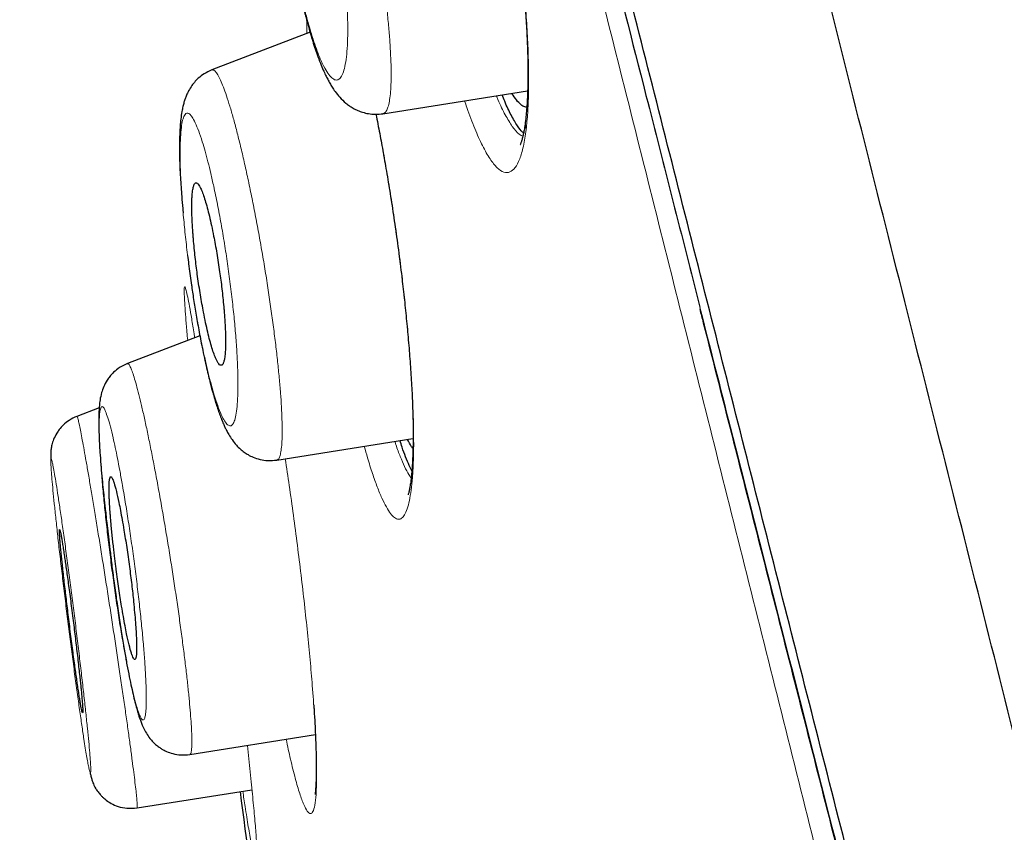
# Model space of a CAD drawing. Units: millimetres. Extents: x 8 to 847, y 12 to 1655.
# Drawn here: x 91 to 100, y 1520 to 1528 of the extents above; entities that cross this region are included whole.
import ezdxf

# ---------------------------------------------------------------- set-up
doc = ezdxf.new("R2010")
doc.units = ezdxf.units.MM

msp = doc.modelspace()

# ---------------------------------------------------------------- linework, layer by layer
at = {"color": 7, "linetype": 'Continuous', "lineweight": 30}
for p, q in [((93.4534, 1528.1722), (92.4884, 1527.8018)), ((94.1711, 1527.3697), (95.5943, 1527.5951)), ((92.3702, 1525.1849), (91.6573, 1524.9112)), ((91.3795, 1524.4757), (91.1603, 1524.3915)), ((93.1268, 1523.9605), (94.4644, 1524.1724)), ((93.1264, 1523.9631), (93.1259, 1523.963)), ((92.2708, 1521.0634), (93.5062, 1521.2591)), ((92.2704, 1521.0659), (92.27, 1521.066)), ((91.7523, 1520.538), (92.8825, 1520.717)), ((91.7521, 1520.5396), (91.7519, 1520.5398))]:
    msp.add_line(p, q, dxfattribs=at)
at = {"color": 8, "linetype": 'Continuous', "lineweight": 0}
msp.add_line((93.5036, 1521.2587), (93.5069, 1521.2455), dxfattribs=at)
at = {"color": 8, "linetype": 'Continuous', "lineweight": 0, "flags": 128}
for points in [[(95.5798, 1527.2144), (95.5724, 1527.2591), (95.5741, 1527.304), (95.5741, 1527.304)], [(94.4732, 1524.1001), (94.4672, 1524.1395), (94.468, 1524.1629)]]:
    msp.add_lwpolyline(points, dxfattribs=at)
at = {"color": 7, "linetype": 'Continuous', "lineweight": 30}
for points, knots in [([(118.2814, 1451.283), (117.9671, 1452.5113), (117.3415, 1454.956), (116.3706, 1458.7258), (115.3967, 1462.5069), (114.418, 1466.2995), (113.3384, 1470.4852), (112.1566, 1475.0645), (110.8744, 1480.0295), (109.446, 1485.5769), (107.8696, 1491.7062), (106.1541, 1498.4363), (104.4376, 1505.185), (102.7223, 1511.9628), (101.2943, 1517.6189), (100.1565, 1522.142), (99.3007, 1525.5396), (98.4478, 1528.9237), (97.6023, 1532.2683), (96.8212, 1535.3448), (96.1134, 1538.1086), (95.4887, 1540.5237), (94.9227, 1542.669), (94.4264, 1544.5234), (93.9964, 1546.1214), (93.5637, 1547.724), (93.1516, 1549.2455), (92.7742, 1550.6144), (92.4759, 1551.6968), (92.2513, 1552.5244), (92.0989, 1553.0924), (92.0099, 1553.418), (91.9705, 1553.5397), (91.9584, 1553.5599), (91.9614, 1553.5505), (91.9615, 1553.5503)], [0, 0, 0, 0, 0.028425, 0.05657, 0.08452, 0.112315, 0.140016, 0.176198, 0.212256, 0.248183, 0.296953, 0.345657, 0.394582, 0.443744, 0.493149, 0.518005, 0.543042, 0.568293, 0.593809, 0.619642, 0.641414, 0.663436, 0.685471, 0.707234, 0.728734, 0.750032, 0.781688, 0.813115, 0.8444, 0.875629, 0.906839, 0.937939, 0.968835, 0.999453, 1, 1, 1, 1]), ([(116.5491, 1451.4049), (116.2936, 1452.3924), (115.7831, 1454.3658), (114.99, 1457.4065), (114.1882, 1460.4763), (113.3794, 1463.5709), (112.5657, 1466.6797), (111.5953, 1470.3921), (110.4662, 1474.711), (109.1796, 1479.6321), (107.8388, 1484.777), (106.4415, 1490.1421), (104.9945, 1495.7311), (103.5497, 1501.3234), (102.1092, 1506.9205), (100.6743, 1512.5169), (99.485, 1517.1695), (98.5422, 1520.875), (97.8389, 1523.6415), (97.1424, 1526.3856), (96.4557, 1529.0941), (95.7838, 1531.7456), (95.1875, 1534.0977), (94.6676, 1536.1408), (94.222, 1537.8884), (93.8039, 1539.5141), (93.3752, 1541.1622), (92.9516, 1542.7706), (92.5471, 1544.3023), (92.1712, 1545.7247), (91.8288, 1547.021), (91.5202, 1548.1775), (91.2609, 1549.1431), (91.0487, 1549.9391), (90.8676, 1550.6302), (90.7313, 1551.1584), (90.6461, 1551.4877), (90.6086, 1551.6141), (90.5971, 1551.6369), (90.5999, 1551.6267), (90.6, 1551.6265)], [0, 0, 0, 0, 0.023406, 0.046777, 0.070122, 0.093442, 0.116743, 0.140035, 0.176612, 0.213166, 0.24969, 0.291146, 0.332583, 0.374049, 0.415564, 0.457116, 0.498706, 0.519522, 0.540357, 0.561218, 0.582102, 0.603012, 0.623946, 0.639666, 0.655398, 0.671136, 0.686871, 0.707827, 0.728758, 0.749661, 0.774709, 0.79973, 0.824743, 0.849752, 0.874757, 0.906002, 0.93721, 0.968374, 0.999494, 1, 1, 1, 1]), ([(90.6443, 1550.8507), (90.6641, 1550.7836), (90.7065, 1550.6396), (90.867, 1550.0178), (91.1033, 1549.132), (91.3894, 1548.0735), (91.7517, 1546.7401), (92.1507, 1545.2563), (92.565, 1543.7103), (92.9724, 1542.1868), (93.4369, 1540.4396), (93.9619, 1538.442), (94.5397, 1536.2169), (95.201, 1533.6483), (95.9432, 1530.7477), (96.6574, 1527.9483), (97.1121, 1526.163), (97.2896, 1525.466)], [0, 0, 0, 0, 0.091223, 0.195562, 0.27385, 0.352491, 0.43202, 0.511914, 0.5651, 0.618324, 0.671741, 0.725094, 0.778252, 0.831637, 0.895568, 0.959227, 1, 1, 1, 1]), ([(94.7062, 1532.2429), (94.706, 1532.243), (94.7046, 1532.244), (94.7097, 1532.2382), (94.7182, 1532.2264), (94.7306, 1532.2079), (94.7448, 1532.1843), (94.7598, 1532.1576), (94.7825, 1532.1144), (94.8149, 1532.0465), (94.8577, 1531.9459), (94.9038, 1531.8259), (94.9532, 1531.6846), (95.0056, 1531.5208), (95.0558, 1531.35), (95.103, 1531.1775), (95.1467, 1531.0076), (95.1918, 1530.8215), (95.2351, 1530.6314), (95.2764, 1530.4389), (95.3154, 1530.2471), (95.3543, 1530.043), (95.3929, 1529.8273), (95.4281, 1529.6145), (95.4598, 1529.4069), (95.4879, 1529.2065), (95.5137, 1529.0023), (95.5368, 1528.7959), (95.5569, 1528.5887), (95.5734, 1528.3827), (95.5861, 1528.1798), (95.5944, 1527.9822), (95.5979, 1527.7922), (95.5961, 1527.6133), (95.589, 1527.4463), (95.5791, 1527.3517), (95.5741, 1527.3038)], [0, 0, 0, 0, 0.002067, 0.020942, 0.039434, 0.054751, 0.068371, 0.082381, 0.096794, 0.126811, 0.158362, 0.191391, 0.225897, 0.261896, 0.299429, 0.328614, 0.358565, 0.389876, 0.423416, 0.451859, 0.481727, 0.513012, 0.545707, 0.579806, 0.609298, 0.639779, 0.671267, 0.703767, 0.73729, 0.771841, 0.807415, 0.843994, 0.881558, 0.920084, 0.959561, 1, 1, 1, 1]), ([(93.4875, 1531.199), (93.4653, 1531.1892), (93.4229, 1531.1706), (93.3691, 1531.1326), (93.3267, 1531.0938), (93.292, 1531.0537), (93.2649, 1531.0153), (93.2421, 1530.9757), (93.2158, 1530.9207), (93.1942, 1530.859), (93.1764, 1530.7868), (93.1648, 1530.7238), (93.1552, 1530.6532), (93.1477, 1530.5721), (93.1428, 1530.482), (93.1404, 1530.3818), (93.1409, 1530.2727), (93.1447, 1530.154), (93.151, 1530.0329), (93.1587, 1529.921), (93.167, 1529.82), (93.1755, 1529.729), (93.1854, 1529.6318), (93.198, 1529.5188), (93.2134, 1529.3925), (93.2319, 1529.2551), (93.2533, 1529.11), (93.2768, 1528.9665), (93.3015, 1528.8283), (93.3255, 1528.7036), (93.3495, 1528.5888), (93.3707, 1528.4938), (93.3884, 1528.4186), (93.4027, 1528.3607), (93.4144, 1528.3148), (93.4255, 1528.2727), (93.4381, 1528.2258), (93.4545, 1528.1677), (93.4749, 1528.0987), (93.4981, 1528.0255), (93.5253, 1527.9458), (93.5536, 1527.8705), (93.5813, 1527.8041), (93.6051, 1527.7523), (93.6268, 1527.7089), (93.6484, 1527.6696), (93.6714, 1527.6311), (93.7028, 1527.5844), (93.7467, 1527.5295), (93.7934, 1527.4837), (93.8399, 1527.4483), (93.8782, 1527.4239), (93.9217, 1527.402), (93.9727, 1527.3829), (94.031, 1527.369), (94.0991, 1527.3622), (94.1465, 1527.3673), (94.1714, 1527.37)], [0, 0, 0, 0, 0.015909, 0.030373, 0.043199, 0.054283, 0.06673, 0.078442, 0.089727, 0.116168, 0.137619, 0.156844, 0.178279, 0.202844, 0.227699, 0.252614, 0.281133, 0.308997, 0.33523, 0.359813, 0.378277, 0.395658, 0.412998, 0.433965, 0.458844, 0.482536, 0.50889, 0.5379, 0.561408, 0.586314, 0.609476, 0.62936, 0.644406, 0.656845, 0.666685, 0.674516, 0.684648, 0.697712, 0.713892, 0.733046, 0.75171, 0.776471, 0.796872, 0.812908, 0.826898, 0.840564, 0.853925, 0.869432, 0.889722, 0.91254, 0.923442, 0.934019, 0.945486, 0.956385, 0.969235, 0.983863, 1, 1, 1, 1]), ([(92.4889, 1527.8018), (92.4625, 1527.7898), (92.4139, 1527.7678), (92.3568, 1527.7231), (92.3173, 1527.6822), (92.2862, 1527.6421), (92.2597, 1527.5995), (92.238, 1527.5538), (92.2236, 1527.5158), (92.2123, 1527.48), (92.2017, 1527.4386), (92.1911, 1527.3851), (92.1822, 1527.3214), (92.1758, 1527.2508), (92.1718, 1527.1821), (92.1695, 1527.109), (92.1687, 1527.0238), (92.1698, 1526.9347), (92.1729, 1526.8407), (92.1777, 1526.7473), (92.1839, 1526.6509), (92.1917, 1526.5489), (92.1988, 1526.4642), (92.204, 1526.4091), (92.2053, 1526.3945)], [0, 0, 0, 0, 0.04628, 0.085307, 0.11619, 0.139356, 0.17839, 0.210861, 0.237875, 0.268502, 0.305583, 0.349066, 0.410677, 0.46586, 0.516478, 0.569957, 0.627402, 0.693735, 0.750841, 0.810552, 0.866037, 0.917078, 0.978056, 1, 1, 1, 1]), ([(95.5545, 1527.1803), (95.5508, 1527.1832), (95.5322, 1527.1978), (95.4913, 1527.2532), (95.433, 1527.3516), (95.3817, 1527.4575), (95.3518, 1527.5339), (95.3434, 1527.5554)], [0, 0, 0, 0, 0.058624, 0.296716, 0.600062, 0.887433, 1, 1, 1, 1]), ([(95.5863, 1527.4358), (95.5801, 1527.4355), (95.5617, 1527.4347), (95.5277, 1527.4577), (95.4852, 1527.5007), (95.4552, 1527.5474), (95.4402, 1527.5707)], [0, 0, 0, 0, 0.144735, 0.430722, 0.716085, 1, 1, 1, 1]), ([(94.1019, 1527.3647), (94.1143, 1527.3015), (94.1387, 1527.1772), (94.1746, 1526.9808), (94.2106, 1526.7743), (94.2472, 1526.5508), (94.2837, 1526.3116), (94.3195, 1526.0579), (94.3505, 1525.8157), (94.3769, 1525.5884), (94.3991, 1525.3786), (94.419, 1525.1665), (94.4364, 1524.9543), (94.4506, 1524.7443), (94.4611, 1524.5396), (94.4677, 1524.3417), (94.4679, 1524.2229), (94.468, 1524.1627)], [0, 0, 0, 0, 0.058351, 0.114779, 0.175153, 0.239447, 0.30765, 0.3798, 0.456075, 0.51605, 0.578393, 0.643081, 0.710072, 0.779311, 0.850737, 0.924303, 1, 1, 1, 1]), ([(95.5736, 1527.3), (95.5706, 1527.2776), (95.5651, 1527.2362), (95.5563, 1527.1872), (95.5485, 1527.1512), (95.542, 1527.126), (95.5368, 1527.1081), (95.5326, 1527.0947), (95.5286, 1527.0835), (95.5249, 1527.0739), (95.5214, 1527.0671), (95.5225, 1527.0684), (95.5226, 1527.0686)], [0, 0, 0, 0, 0.176059, 0.326159, 0.450554, 0.549472, 0.624705, 0.697961, 0.77605, 0.858913, 0.974159, 1, 1, 1, 1]), ([(92.5822, 1524.8938), (92.584, 1524.8945), (92.5877, 1524.896), (92.5929, 1524.9013), (92.5979, 1524.9093), (92.6026, 1524.9202), (92.607, 1524.9343), (92.6109, 1524.9519), (92.6145, 1524.9738), (92.618, 1525.0031), (92.6211, 1525.044), (92.6229, 1525.101), (92.6226, 1525.165), (92.6208, 1525.2283), (92.6183, 1525.282), (92.6153, 1525.3337), (92.6119, 1525.3825), (92.6084, 1525.4275), (92.6034, 1525.4854), (92.5964, 1525.5578), (92.5865, 1525.6458), (92.5759, 1525.7312), (92.5641, 1525.8181), (92.551, 1525.9066), (92.5364, 1525.9966), (92.5212, 1526.0835), (92.5039, 1526.1753), (92.4846, 1526.2698), (92.4633, 1526.3634), (92.4423, 1526.4466), (92.4214, 1526.5194), (92.4008, 1526.5813), (92.3825, 1526.6268), (92.3667, 1526.6582), (92.3547, 1526.6759), (92.3448, 1526.6858), (92.3367, 1526.6901), (92.3295, 1526.6902), (92.3229, 1526.6867), (92.3171, 1526.6798), (92.3116, 1526.6691), (92.3066, 1526.6542), (92.3021, 1526.6349), (92.2981, 1526.6106), (92.2946, 1526.5791), (92.2918, 1526.5372), (92.2903, 1526.4807), (92.2907, 1526.4172), (92.2926, 1526.3535), (92.2951, 1526.2978), (92.2982, 1526.2453), (92.3015, 1526.1971), (92.3049, 1526.1539), (92.3096, 1526.0974), (92.3165, 1526.0257), (92.3261, 1525.9373), (92.3364, 1525.8521), (92.3479, 1525.7655), (92.3608, 1525.6769), (92.3751, 1525.5864), (92.3901, 1525.4992), (92.4072, 1525.4073), (92.4262, 1525.3129), (92.4471, 1525.2196), (92.4679, 1525.1367), (92.4888, 1525.0641), (92.5094, 1525.0024), (92.5278, 1524.9569), (92.5438, 1524.9253), (92.5576, 1524.9053), (92.5706, 1524.8936), (92.5783, 1524.8937), (92.5822, 1524.8938)], [0, 0, 0, 0, 0.008123, 0.016524, 0.025201, 0.034156, 0.043389, 0.052899, 0.062688, 0.073949, 0.088119, 0.105197, 0.12518, 0.138144, 0.150089, 0.161016, 0.170926, 0.179817, 0.187691, 0.204397, 0.220379, 0.235638, 0.250175, 0.26656, 0.282721, 0.298659, 0.31438, 0.335, 0.355247, 0.375131, 0.394982, 0.415211, 0.435828, 0.451556, 0.467509, 0.478276, 0.489145, 0.500118, 0.509665, 0.519559, 0.5298, 0.540388, 0.551324, 0.562608, 0.574652, 0.589077, 0.605882, 0.625068, 0.638662, 0.650983, 0.662031, 0.671807, 0.680309, 0.687539, 0.704442, 0.720492, 0.735689, 0.750035, 0.766532, 0.782775, 0.798766, 0.814509, 0.835113, 0.855292, 0.875056, 0.894814, 0.914985, 0.935578, 0.95131, 0.967289, 0.983518, 1, 1, 1, 1]), ([(92.2494, 1525.9755), (92.2526, 1525.9475), (92.2632, 1525.8574), (92.2819, 1525.7181), (92.3055, 1525.5569), (92.3305, 1525.4021), (92.3597, 1525.2363), (92.3881, 1525.0891), (92.414, 1524.9652), (92.4349, 1524.8712), (92.4541, 1524.7896), (92.4706, 1524.723), (92.4845, 1524.6699), (92.4972, 1524.6234), (92.5104, 1524.577), (92.526, 1524.525), (92.5441, 1524.4686), (92.5635, 1524.4127), (92.5827, 1524.3623), (92.6001, 1524.3205), (92.6159, 1524.2854), (92.6327, 1524.2511), (92.6557, 1524.2088), (92.6873, 1524.1594), (92.7246, 1524.1119), (92.7639, 1524.0723), (92.8017, 1524.0413), (92.8463, 1524.012), (92.8982, 1523.9862), (92.9642, 1523.9647), (93.0427, 1523.9527), (93.0976, 1523.958), (93.1263, 1523.9608)], [0, 0, 0, 0, 0.028506, 0.091811, 0.140895, 0.194472, 0.253813, 0.319015, 0.358959, 0.39872, 0.433603, 0.463432, 0.488196, 0.50797, 0.531438, 0.556494, 0.58742, 0.621944, 0.653153, 0.680572, 0.703796, 0.724978, 0.750904, 0.782682, 0.819771, 0.849143, 0.87069, 0.888694, 0.91085, 0.937169, 0.967155, 1, 1, 1, 1]), ([(97.288, 1525.4487), (97.2995, 1525.4034), (97.4098, 1524.9698), (97.6204, 1524.1417), (97.9197, 1522.9643), (98.2202, 1521.7813), (98.5215, 1520.5944), (98.8234, 1519.4043), (99.1481, 1518.124), (99.4182, 1517.0581), (99.588, 1516.3891), (99.6341, 1516.2071)], [0, 0, 0, 0, 0.01497, 0.143317, 0.271665, 0.400003, 0.528357, 0.656682, 0.784943, 0.941481, 1, 1, 1, 1]), ([(91.6579, 1524.9111), (91.631, 1524.8988), (91.5811, 1524.8761), (91.5237, 1524.8293), (91.4841, 1524.7858), (91.4503, 1524.7385), (91.4218, 1524.6831), (91.3998, 1524.6187), (91.3867, 1524.5529), (91.3806, 1524.498), (91.3767, 1524.4399), (91.375, 1524.3737), (91.3753, 1524.2988), (91.3775, 1524.2152), (91.3812, 1524.1283), (91.3869, 1524.0303), (91.3948, 1523.9234), (91.4048, 1523.807), (91.4153, 1523.6974), (91.4246, 1523.6068), (91.4325, 1523.5346), (91.4396, 1523.4729), (91.4476, 1523.4008), (91.4576, 1523.3112), (91.47, 1523.2025), (91.4851, 1523.0748), (91.5031, 1522.9286), (91.5242, 1522.7654), (91.5484, 1522.5887), (91.5745, 1522.4093), (91.6014, 1522.2383), (91.6274, 1522.0839), (91.652, 1521.9474), (91.6752, 1521.828), (91.6967, 1521.7251), (91.7166, 1521.6377), (91.7349, 1521.5639), (91.7515, 1521.503), (91.7665, 1521.4526), (91.7808, 1521.4097), (91.7943, 1521.3729), (91.813, 1521.3278), (91.8418, 1521.2726), (91.8747, 1521.2247), (91.9047, 1521.1898), (91.9298, 1521.1657), (91.9486, 1521.1497), (91.9709, 1521.1329), (92.0006, 1521.1136), (92.0454, 1521.0904), (92.1073, 1521.069), (92.1852, 1521.0557), (92.2408, 1521.0609), (92.2704, 1521.0636)], [0, 0, 0, 0, 0.016283, 0.0302064, 0.0413892, 0.0503876, 0.0677819, 0.0849525, 0.1074172, 0.1272296, 0.1490844, 0.1735128, 0.1997956, 0.2251015, 0.2492311, 0.2722418, 0.3011734, 0.3273701, 0.3506266, 0.3708946, 0.3827254, 0.393665, 0.4071193, 0.4237721, 0.4436106, 0.4666082, 0.4927283, 0.5219377, 0.5542297, 0.5890522, 0.6227258, 0.6545804, 0.6846489, 0.7129753, 0.7396137, 0.7645925, 0.7878729, 0.8097553, 0.8274749, 0.8442727, 0.8601938, 0.8762387, 0.8935586, 0.9095286, 0.922255, 0.9306064, 0.9363264, 0.9403043, 0.9467211, 0.9561381, 0.9684136, 0.9832201, 1, 1, 1, 1]), ([(91.1607, 1524.3913), (91.1342, 1524.3792), (91.0853, 1524.3568), (91.0283, 1524.3101), (90.9889, 1524.2663), (90.9556, 1524.218), (90.9292, 1524.1639), (90.9127, 1524.1089), (90.9052, 1524.0658), (90.9023, 1524.0309), (90.9019, 1524.0028), (90.9021, 1523.9794), (90.9029, 1523.9635), (90.903, 1523.9607)], [0, 0, 0, 0, 0.109776, 0.203354, 0.277342, 0.333858, 0.43135, 0.519864, 0.613762, 0.719401, 0.840309, 0.971362, 1, 1, 1, 1]), ([(94.4557, 1523.8564), (94.4473, 1523.8728), (94.4274, 1523.9112), (94.395, 1523.9896), (94.3641, 1524.0718), (94.345, 1524.1305), (94.3379, 1524.1523)], [0, 0, 0, 0, 0.22696, 0.532869, 0.826229, 1, 1, 1, 1]), ([(94.4658, 1524.0745), (94.4603, 1524.0816), (94.4437, 1524.1029), (94.4256, 1524.1397), (94.4135, 1524.1643)], [0, 0, 0, 0, 0.330891, 1, 1, 1, 1]), ([(94.4671, 1524.1453), (94.4666, 1524.1048), (94.4655, 1524.0287), (94.4613, 1523.9344), (94.4563, 1523.8602), (94.4511, 1523.8038), (94.4464, 1523.7623), (94.4422, 1523.7321), (94.4387, 1523.709), (94.4353, 1523.6892), (94.4318, 1523.6713), (94.4279, 1523.6534), (94.4237, 1523.6366), (94.4204, 1523.6247), (94.4173, 1523.6165), (94.4183, 1523.618), (94.4185, 1523.6184)], [0, 0, 0, 0, 0.139798, 0.262585, 0.368341, 0.457068, 0.528793, 0.583566, 0.628344, 0.673724, 0.719806, 0.766575, 0.828327, 0.897239, 0.973239, 1, 1, 1, 1]), ([(91.7306, 1521.9982), (91.7329, 1521.9999), (91.7377, 1522.0035), (91.7431, 1522.0247), (91.7464, 1522.0567), (91.7477, 1522.0981), (91.7475, 1522.1402), (91.7463, 1522.1838), (91.7445, 1522.2264), (91.7413, 1522.2847), (91.736, 1522.362), (91.7275, 1522.4608), (91.7184, 1522.5579), (91.7089, 1522.6502), (91.699, 1522.7356), (91.6882, 1522.8231), (91.6764, 1522.9142), (91.6636, 1523.0071), (91.6501, 1523.0998), (91.6365, 1523.1882), (91.6216, 1523.2804), (91.6056, 1523.3738), (91.5889, 1523.4651), (91.5695, 1523.5625), (91.5478, 1523.6586), (91.5292, 1523.7264), (91.516, 1523.7646), (91.508, 1523.7826), (91.5016, 1523.7928), (91.4966, 1523.7976), (91.4911, 1523.7986), (91.4854, 1523.7918), (91.4802, 1523.771), (91.4771, 1523.7386), (91.4759, 1523.6972), (91.4762, 1523.6615), (91.4769, 1523.6335), (91.4775, 1523.6172), (91.4781, 1523.6), (91.4789, 1523.582), (91.4798, 1523.5631), (91.4809, 1523.5432), (91.4822, 1523.5204), (91.4837, 1523.4961), (91.4855, 1523.4682), (91.4878, 1523.437), (91.4908, 1523.3978), (91.4949, 1523.3501), (91.5001, 1523.2933), (91.5063, 1523.2304), (91.5131, 1523.1655), (91.5201, 1523.1028), (91.527, 1523.0432), (91.5337, 1522.9871), (91.5402, 1522.9347), (91.5487, 1522.8689), (91.5595, 1522.7892), (91.573, 1522.6961), (91.5864, 1522.6075), (91.6012, 1522.5153), (91.617, 1522.4219), (91.6336, 1522.3307), (91.6527, 1522.2336), (91.6743, 1522.1377), (91.693, 1522.0699), (91.7064, 1522.0315), (91.7155, 1522.0112), (91.7238, 1521.999), (91.7283, 1521.9984), (91.7306, 1521.9982)], [0, 0, 0, 0, 0.017731, 0.036709, 0.056937, 0.072936, 0.089641, 0.101174, 0.113021, 0.125184, 0.146003, 0.166829, 0.187664, 0.203157, 0.218736, 0.234399, 0.250148, 0.267219, 0.283872, 0.300111, 0.315936, 0.33639, 0.356118, 0.375125, 0.40599, 0.437075, 0.452727, 0.468445, 0.478963, 0.489512, 0.500093, 0.518004, 0.537074, 0.557307, 0.573252, 0.589854, 0.59472, 0.59964, 0.604614, 0.609642, 0.614724, 0.619859, 0.625049, 0.631889, 0.637504, 0.644583, 0.653125, 0.663131, 0.674599, 0.687529, 0.699799, 0.711328, 0.722117, 0.732166, 0.741475, 0.750043, 0.767194, 0.783907, 0.800185, 0.816028, 0.836474, 0.856157, 0.875082, 0.905862, 0.936911, 0.952564, 0.968294, 0.984105, 1, 1, 1, 1]), ([(91.216, 1521.474), (91.2167, 1521.4756), (91.2181, 1521.4786), (91.218, 1521.501), (91.2163, 1521.5343), (91.2132, 1521.576), (91.2098, 1521.6147), (91.2065, 1521.6501), (91.2037, 1521.679), (91.2006, 1521.7101), (91.1965, 1521.7503), (91.1911, 1521.8027), (91.1838, 1521.8707), (91.175, 1521.949), (91.1654, 1522.0329), (91.1553, 1522.1193), (91.1449, 1522.2049), (91.1342, 1522.2921), (91.123, 1522.3839), (91.1112, 1522.4783), (91.099, 1522.5731), (91.0871, 1522.6627), (91.0757, 1522.7464), (91.065, 1522.8237), (91.0551, 1522.8944), (91.046, 1522.9582), (91.037, 1523.0193), (91.0283, 1523.0771), (91.0198, 1523.1306), (91.0123, 1523.1761), (91.005, 1523.2175), (90.9985, 1523.2512), (90.9933, 1523.2728), (90.9899, 1523.2794), (90.9883, 1523.2717), (90.9884, 1523.2501), (90.9902, 1523.2166), (90.9934, 1523.1749), (90.9968, 1523.1363), (91.0001, 1523.1011), (91.0029, 1523.0723), (91.006, 1523.0413), (91.01, 1523.0011), (91.0155, 1522.9487), (91.0228, 1522.8806), (91.0315, 1522.8024), (91.041, 1522.7188), (91.0512, 1522.6326), (91.0615, 1522.547), (91.0722, 1522.4597), (91.0833, 1522.3679), (91.095, 1522.2734), (91.1072, 1522.1785), (91.119, 1522.0888), (91.1303, 1522.005), (91.141, 1521.9276), (91.1509, 1521.8569), (91.16, 1521.7931), (91.1689, 1521.732), (91.1776, 1521.6742), (91.1861, 1521.6208), (91.1936, 1521.5752), (91.2023, 1521.5258), (91.2109, 1521.4827), (91.2144, 1521.4769), (91.216, 1521.474)], [0, 0, 0, 0, 0.01932, 0.039248, 0.059791, 0.075609, 0.091778, 0.099997, 0.108305, 0.116701, 0.125185, 0.139023, 0.154049, 0.170266, 0.187671, 0.203284, 0.2189, 0.234518, 0.250139, 0.267722, 0.284744, 0.301204, 0.317105, 0.332447, 0.34723, 0.361455, 0.375124, 0.391215, 0.407169, 0.422989, 0.438677, 0.459388, 0.479876, 0.500147, 0.519488, 0.539413, 0.559928, 0.575709, 0.591827, 0.600015, 0.608288, 0.616647, 0.62509, 0.639009, 0.654059, 0.67024, 0.687552, 0.703171, 0.718793, 0.734418, 0.750045, 0.767643, 0.784677, 0.801148, 0.817057, 0.832404, 0.847191, 0.861418, 0.875086, 0.891145, 0.907074, 0.922876, 0.938554, 0.969509, 1, 1, 1, 1]), ([(93.4899, 1521.553), (93.4919, 1521.5235), (93.4968, 1521.449), (93.5025, 1521.3422), (93.5077, 1521.2306), (93.5112, 1521.1343), (93.5133, 1521.0525), (93.5143, 1520.9874), (93.5146, 1520.9371), (93.5145, 1520.9), (93.5142, 1520.8685), (93.5137, 1520.8378), (93.5128, 1520.8033), (93.5115, 1520.7731), (93.5101, 1520.7474), (93.5085, 1520.7249), (93.5069, 1520.7049), (93.5053, 1520.6873), (93.5043, 1520.674), (93.5049, 1520.6721), (93.5053, 1520.6711)], [0, 0, 0, 0, 0.058531, 0.148048, 0.229087, 0.309793, 0.379868, 0.439303, 0.48809, 0.52622, 0.553691, 0.590653, 0.634945, 0.686571, 0.719157, 0.755393, 0.801369, 0.85779, 0.92453, 1, 1, 1, 1]), ([(91.2901, 1520.8851), (91.2928, 1520.8731), (91.2987, 1520.8464), (91.3076, 1520.8144), (91.3169, 1520.7864), (91.3254, 1520.7659), (91.3334, 1520.7493), (91.3398, 1520.7374), (91.3467, 1520.7258), (91.3555, 1520.7119), (91.3671, 1520.6954), (91.3817, 1520.677), (91.3984, 1520.6581), (91.4206, 1520.6362), (91.453, 1520.6094), (91.5012, 1520.5782), (91.5692, 1520.5491), (91.6561, 1520.53), (91.719, 1520.5354), (91.7522, 1520.5382)], [0, 0, 0, 0, 0.099871, 0.222955, 0.323135, 0.400409, 0.443497, 0.474391, 0.485804, 0.503881, 0.530863, 0.554125, 0.581721, 0.613703, 0.656305, 0.718006, 0.797925, 0.893475, 1, 1, 1, 1]), ([(92.7651, 1520.6984), (92.8289, 1520.2116), (93.0027, 1518.8828), (93.2992, 1516.8124), (93.5435, 1515.2307), (93.6582, 1514.488)], [0, 0, 0, 0, 0.234779, 0.640697, 1, 1, 1, 1])]:
    msp.add_open_spline(points, degree=3, knots=knots, dxfattribs=at)
at = {"color": 8, "linetype": 'Continuous', "lineweight": 0}
for points, knots in [([(116.1664, 1451.2859), (115.9062, 1452.319), (115.3877, 1454.3772), (114.564, 1457.5719), (113.7263, 1460.797), (112.874, 1464.0589), (111.8198, 1468.0779), (110.5635, 1472.8566), (109.1099, 1478.3858), (107.6605, 1483.9179), (106.2181, 1489.4501), (104.79, 1494.985), (103.3739, 1500.5254), (101.9648, 1506.0686), (100.5658, 1511.6061), (99.4109, 1516.205), (98.4957, 1519.8622), (97.8121, 1522.5899), (97.1329, 1525.2984), (96.4612, 1527.9743), (95.8026, 1530.5914), (95.2167, 1532.909), (94.7048, 1534.922), (94.2647, 1536.639), (93.8521, 1538.2287), (93.4279, 1539.8358), (93.0055, 1541.4095), (92.598, 1542.9116), (92.217, 1544.3047), (91.8693, 1545.5724), (91.5583, 1546.7004), (91.2976, 1547.6422), (91.0837, 1548.4192), (90.9019, 1549.0831), (90.7618, 1549.5891), (90.6711, 1549.8995), (90.63, 1550.0187), (90.6277, 1550.0268), (90.6266, 1550.0306)], [0, 0, 0, 0, 0.025307, 0.050419, 0.075483, 0.100576, 0.12574, 0.16771, 0.209631, 0.251517, 0.293374, 0.335231, 0.377096, 0.419003, 0.460906, 0.502733, 0.523621, 0.544521, 0.565478, 0.586516, 0.607546, 0.628537, 0.644332, 0.660184, 0.675895, 0.691508, 0.71239, 0.733403, 0.754404, 0.779445, 0.804515, 0.829696, 0.854767, 0.879678, 0.910659, 0.941583, 0.972529, 1, 1, 1, 1]), ([(94.357, 1531.7613), (94.3596, 1531.8225), (94.3647, 1531.9451), (94.3802, 1532.0981), (94.401, 1532.2272), (94.4277, 1532.3292), (94.4597, 1532.4036), (94.4969, 1532.4491), (94.5391, 1532.4645), (94.5861, 1532.4486), (94.6376, 1532.4011), (94.693, 1532.3241), (94.7516, 1532.2187), (94.8129, 1532.0861), (94.8763, 1531.9275), (94.9412, 1531.744), (95.007, 1531.537), (95.0729, 1531.3077), (95.1381, 1531.0592), (95.2015, 1530.7957), (95.2626, 1530.5204), (95.3205, 1530.2364), (95.3747, 1529.9466), (95.4245, 1529.654), (95.4693, 1529.3617), (95.5083, 1529.0726), (95.5408, 1528.7901), (95.5669, 1528.5167), (95.5864, 1528.2551), (95.5992, 1528.0077), (95.6052, 1527.7768), (95.6041, 1527.5657), (95.5965, 1527.3743), (95.5854, 1527.2677), (95.5798, 1527.2144)], [0, 0, 0, 0, 0.031183, 0.062423, 0.093705, 0.125001, 0.156276, 0.187505, 0.218676, 0.249809, 0.280963, 0.312165, 0.343413, 0.37469, 0.405985, 0.437296, 0.468642, 0.500078, 0.53153, 0.562897, 0.594211, 0.625482, 0.656707, 0.687885, 0.719024, 0.750152, 0.781301, 0.812485, 0.843712, 0.874972, 0.906244, 0.937508, 0.968756, 1, 1, 1, 1]), ([(93.4878, 1531.1967), (93.4924, 1531.1986), (93.5043, 1531.2035), (93.5274, 1531.1904), (93.5562, 1531.1601), (93.5877, 1531.1113), (93.6217, 1531.0456), (93.6577, 1530.9631), (93.6955, 1530.8646), (93.7348, 1530.7507), (93.7753, 1530.6216), (93.8164, 1530.4794), (93.8578, 1530.3256), (93.899, 1530.1619), (93.9396, 1529.99), (93.9793, 1529.8114), (94.0176, 1529.6277), (94.0541, 1529.441), (94.0882, 1529.2533), (94.1196, 1529.0665), (94.1482, 1528.8821), (94.1738, 1528.7016), (94.1961, 1528.5264), (94.215, 1528.358), (94.2303, 1528.1979), (94.2417, 1528.0482), (94.2489, 1527.911), (94.2521, 1527.7876), (94.2511, 1527.6787), (94.2462, 1527.585), (94.2373, 1527.5071), (94.2247, 1527.4454), (94.2082, 1527.4014), (94.1904, 1527.3754), (94.1765, 1527.3729), (94.1707, 1527.3719)], [0, 0, 0, 0, 0.019334, 0.050271, 0.08113, 0.11195, 0.142761, 0.173592, 0.204476, 0.235426, 0.266339, 0.297242, 0.32816, 0.359099, 0.390054, 0.421019, 0.451992, 0.482962, 0.513816, 0.544604, 0.575382, 0.60619, 0.637061, 0.668023, 0.699108, 0.730297, 0.761309, 0.792171, 0.822953, 0.853716, 0.884511, 0.91539, 0.946409, 0.977583, 1, 1, 1, 1]), ([(93.2115, 1530.7404), (93.2036, 1530.7251), (93.1879, 1530.6947), (93.1704, 1530.6178), (93.1578, 1530.5191), (93.1504, 1530.3992), (93.1486, 1530.2594), (93.1526, 1530.1019), (93.1618, 1529.9298), (93.1764, 1529.7453), (93.1944, 1529.5679), (93.2142, 1529.4024), (93.2346, 1529.252), (93.2576, 1529.1013), (93.2855, 1528.9351), (93.3191, 1528.7559), (93.3588, 1528.568), (93.3973, 1528.4057), (93.4335, 1528.2682), (93.4664, 1528.1549), (93.4996, 1528.0525), (93.5366, 1527.9516), (93.5767, 1527.8579), (93.6188, 1527.78), (93.6586, 1527.7277), (93.6956, 1527.7006), (93.7289, 1527.7001), (93.7578, 1527.7264), (93.7821, 1527.7775), (93.8013, 1527.8531), (93.8151, 1527.9519), (93.8234, 1528.0714), (93.8257, 1528.2108), (93.8218, 1528.3683), (93.8121, 1528.5402), (93.7967, 1528.7243), (93.7775, 1528.9019), (93.7563, 1529.0677), (93.7346, 1529.2185), (93.7104, 1529.3686), (93.681, 1529.5344), (93.6458, 1529.7134), (93.6046, 1529.9011), (93.565, 1530.0629), (93.5281, 1530.1999), (93.4947, 1530.3131), (93.4613, 1530.4153), (93.4246, 1530.5155), (93.3852, 1530.6085), (93.344, 1530.6864), (93.3052, 1530.7401), (93.2696, 1530.7686), (93.2377, 1530.7716), (93.2202, 1530.7508), (93.2115, 1530.7404)], [0, 0, 0, 0, 0.020885, 0.041634, 0.062604, 0.083617, 0.104322, 0.125074, 0.14595, 0.166676, 0.187576, 0.203286, 0.218829, 0.234358, 0.25003, 0.270775, 0.291485, 0.31252, 0.328208, 0.343726, 0.359244, 0.374931, 0.395883, 0.416593, 0.437431, 0.458445, 0.479216, 0.500091, 0.520903, 0.541627, 0.562578, 0.583532, 0.604218, 0.62499, 0.645913, 0.666623, 0.687477, 0.703352, 0.718945, 0.734423, 0.749955, 0.770863, 0.791585, 0.812477, 0.828192, 0.843735, 0.859268, 0.87495, 0.895632, 0.91635, 0.937457, 0.958381, 0.979097, 1, 1, 1, 1]), ([(93.4225, 1528.1604), (93.4219, 1528.1814), (93.4204, 1528.2288), (93.4206, 1528.2692), (93.4207, 1528.2918)], [0, 0, 0, 0, 0.442839, 1, 1, 1, 1]), ([(92.4892, 1527.7997), (92.4932, 1527.8011), (92.503, 1527.8047), (92.5222, 1527.7886), (92.546, 1527.755), (92.5724, 1527.703), (92.601, 1527.634), (92.6317, 1527.5484), (92.6642, 1527.4469), (92.6982, 1527.3301), (92.7334, 1527.1983), (92.7694, 1527.0537), (92.8058, 1526.8979), (92.8423, 1526.7325), (92.8785, 1526.5591), (92.9141, 1526.3795), (92.9487, 1526.1952), (92.9819, 1526.0082), (93.0133, 1525.8204), (93.0426, 1525.6336), (93.0696, 1525.4495), (93.0941, 1525.2693), (93.116, 1525.0946), (93.135, 1524.9269), (93.151, 1524.7677), (93.1637, 1524.6192), (93.1728, 1524.4835), (93.1783, 1524.3617), (93.1802, 1524.2546), (93.1786, 1524.1628), (93.1735, 1524.087), (93.165, 1524.0277), (93.153, 1523.9865), (93.1402, 1523.964), (93.1301, 1523.9634), (93.1264, 1523.9631)], [0, 0, 0, 0, 0.02127, 0.052269, 0.083197, 0.11409, 0.144975, 0.175879, 0.206831, 0.237829, 0.268787, 0.299743, 0.330717, 0.361711, 0.392716, 0.423721, 0.454722, 0.485697, 0.516576, 0.547416, 0.578264, 0.609152, 0.640106, 0.671154, 0.702325, 0.73357, 0.764642, 0.795593, 0.826485, 0.857371, 0.8883, 0.919319, 0.950484, 0.98178, 1, 1, 1, 1]), ([(95.2882, 1527.5467), (95.293, 1527.5342), (95.3216, 1527.4599), (95.3741, 1527.3555), (95.444, 1527.24), (95.5024, 1527.1697), (95.5354, 1527.1535), (95.5474, 1527.1476)], [0, 0, 0, 0, 0.053252, 0.318028, 0.583264, 0.848846, 1, 1, 1, 1]), ([(95.5798, 1527.2144), (95.5714, 1527.1571), (95.5544, 1527.0424), (95.5173, 1526.919), (95.4726, 1526.8332), (95.4202, 1526.7895), (95.3608, 1526.7884), (95.2953, 1526.8315), (95.2248, 1526.9198), (95.1506, 1527.0492), (95.0741, 1527.2205), (95.0149, 1527.3712), (94.9819, 1527.4746), (94.9748, 1527.497)], [0, 0, 0, 0, 0.09738, 0.194663, 0.291876, 0.389034, 0.48619, 0.583501, 0.680984, 0.778472, 0.875889, 0.973131, 1, 1, 1, 1]), ([(92.2175, 1527.3532), (92.2115, 1527.339), (92.1995, 1527.3107), (92.1869, 1527.2365), (92.1785, 1527.1402), (92.1747, 1527.0224), (92.1756, 1526.8844), (92.1814, 1526.7284), (92.1917, 1526.5576), (92.2064, 1526.3742), (92.2253, 1526.1813), (92.2479, 1525.9825), (92.2742, 1525.7809), (92.3037, 1525.5806), (92.3359, 1525.3843), (92.3703, 1525.1949), (92.4034, 1525.0307), (92.4343, 1524.891), (92.4622, 1524.7754), (92.4901, 1524.6705), (92.5209, 1524.5665), (92.5541, 1524.4692), (92.5887, 1524.387), (92.621, 1524.3305), (92.6507, 1524.2993), (92.677, 1524.2948), (92.6993, 1524.3176), (92.7176, 1524.3656), (92.7314, 1524.4384), (92.7406, 1524.535), (92.7451, 1524.6525), (92.7446, 1524.7902), (92.7388, 1524.9461), (92.7283, 1525.1168), (92.7131, 1525.3001), (92.6935, 1525.4931), (92.6698, 1525.6921), (92.6424, 1525.8936), (92.6118, 1526.0937), (92.5785, 1526.2898), (92.543, 1526.4791), (92.5091, 1526.643), (92.4778, 1526.7823), (92.4495, 1526.8979), (92.4214, 1527.0026), (92.3907, 1527.1058), (92.358, 1527.2023), (92.3239, 1527.2842), (92.2949, 1527.337), (92.2704, 1527.3671), (92.2505, 1527.3785), (92.2326, 1527.3755), (92.2226, 1527.3607), (92.2175, 1527.3532)], [0, 0, 0, 0, 0.0208601, 0.0416051, 0.0625867, 0.0835911, 0.1042983, 0.125067, 0.1459329, 0.1666595, 0.1875785, 0.2085081, 0.2292003, 0.2500228, 0.2707888, 0.2915009, 0.3125161, 0.3282301, 0.3437595, 0.3592701, 0.3749281, 0.3958789, 0.4165848, 0.4374209, 0.458435, 0.4791982, 0.500075, 0.5208708, 0.5415984, 0.5625919, 0.5835461, 0.6042321, 0.6250099, 0.6459058, 0.6666222, 0.6875048, 0.708574, 0.7292674, 0.7499656, 0.7708458, 0.7915669, 0.8124822, 0.8282235, 0.843775, 0.8592982, 0.8749554, 0.895663, 0.9163798, 0.9374609, 0.9532222, 0.9687902, 0.9843279, 1, 1, 1, 1]), ([(94.1034, 1527.3648), (94.1067, 1527.3484), (94.128, 1527.2435), (94.1655, 1527.0386), (94.2153, 1526.7533), (94.2619, 1526.462), (94.3049, 1526.1688), (94.3437, 1525.8764), (94.3779, 1525.5878), (94.4074, 1525.3059), (94.4319, 1525.0335), (94.4511, 1524.7733), (94.4646, 1524.5288), (94.4728, 1524.3007), (94.4731, 1524.1669), (94.4732, 1524.1001)], [0, 0, 0, 0, 0.015163, 0.09731, 0.179324, 0.261199, 0.342971, 0.424792, 0.506791, 0.588966, 0.671255, 0.75357, 0.835826, 0.917968, 1, 1, 1, 1]), ([(92.2501, 1525.1388), (92.2474, 1525.1672), (92.2394, 1525.2534), (92.2299, 1525.3696), (92.2212, 1525.4878), (92.2164, 1525.5769), (92.2153, 1525.6376), (92.218, 1525.6683), (92.2245, 1525.6681), (92.235, 1525.6357), (92.2495, 1525.571), (92.2674, 1525.4773), (92.2887, 1525.3535), (92.3061, 1525.2484), (92.3171, 1525.1777), (92.319, 1525.1652)], [0, 0, 0, 0, 0.042048, 0.12716, 0.212389, 0.297703, 0.383066, 0.468469, 0.553957, 0.639656, 0.725406, 0.810981, 0.896443, 0.981807, 1, 1, 1, 1]), ([(97.2896, 1525.466), (97.3896, 1525.0736), (97.7665, 1523.594), (98.4327, 1520.9753), (99.1157, 1518.2828), (99.5209, 1516.6894), (99.6415, 1516.2153)], [0, 0, 0, 0, 0.129855, 0.489579, 0.848155, 1, 1, 1, 1]), ([(91.658, 1524.9094), (91.6608, 1524.9099), (91.6673, 1524.9109), (91.6808, 1524.8903), (91.6977, 1524.8521), (91.7172, 1524.7959), (91.7391, 1524.7228), (91.7632, 1524.6333), (91.7892, 1524.528), (91.817, 1524.4075), (91.8463, 1524.2726), (91.8768, 1524.1253), (91.9081, 1523.9672), (91.94, 1523.8), (91.9721, 1523.6253), (92.0041, 1523.4447), (92.0358, 1523.2599), (92.0668, 1523.0727), (92.0966, 1522.885), (92.1252, 1522.6985), (92.1521, 1522.5148), (92.1774, 1522.3353), (92.2007, 1522.1616), (92.2218, 1521.9952), (92.2406, 1521.8376), (92.2566, 1521.6913), (92.2697, 1521.558), (92.2797, 1521.4389), (92.2867, 1521.3348), (92.2907, 1521.2462), (92.2915, 1521.174), (92.2893, 1521.1185), (92.2838, 1521.082), (92.2775, 1521.0641), (92.2719, 1521.0656), (92.2704, 1521.0659)], [0, 0, 0, 0, 0.024276, 0.055324, 0.086323, 0.117303, 0.148281, 0.17928, 0.210326, 0.241399, 0.272433, 0.303468, 0.33452, 0.365587, 0.396659, 0.427722, 0.458774, 0.48979, 0.520745, 0.551687, 0.582654, 0.613668, 0.644751, 0.675925, 0.707223, 0.738563, 0.769746, 0.800832, 0.831878, 0.862929, 0.894029, 0.925223, 0.956565, 0.987999, 1, 1, 1, 1]), ([(91.3939, 1524.4717), (91.3907, 1524.4594), (91.3843, 1524.4347), (91.3796, 1524.3652), (91.3786, 1524.2728), (91.3815, 1524.1581), (91.3882, 1524.0229), (91.3987, 1523.8693), (91.4127, 1523.7006), (91.43, 1523.5188), (91.4503, 1523.3271), (91.4731, 1523.129), (91.4984, 1522.9278), (91.5255, 1522.7275), (91.5541, 1522.53), (91.5838, 1522.3394), (91.6115, 1522.1733), (91.6367, 1522.0321), (91.6591, 1521.9139), (91.6811, 1521.8057), (91.7025, 1521.7087), (91.7229, 1521.6239), (91.7424, 1521.5516), (91.7607, 1521.4927), (91.7794, 1521.4433), (91.7976, 1521.4094), (91.8143, 1521.3993), (91.8274, 1521.4166), (91.8367, 1521.4603), (91.8421, 1521.529), (91.8437, 1521.6209), (91.8413, 1521.7351), (91.835, 1521.8696), (91.8246, 1522.0229), (91.8105, 1522.1922), (91.793, 1522.3738), (91.7723, 1522.5659), (91.7489, 1522.7637), (91.7231, 1522.9649), (91.6953, 1523.1653), (91.6661, 1523.3622), (91.6358, 1523.5529), (91.6075, 1523.7188), (91.5819, 1523.8604), (91.5593, 1523.9786), (91.5372, 1524.0861), (91.5135, 1524.193), (91.4887, 1524.2937), (91.4638, 1524.3806), (91.4432, 1524.4386), (91.4266, 1524.473), (91.4136, 1524.4886), (91.4025, 1524.4898), (91.3968, 1524.4778), (91.3939, 1524.4717)], [0, 0, 0, 0, 0.020951, 0.041685, 0.062567, 0.083549, 0.104267, 0.125078, 0.145921, 0.166647, 0.187593, 0.208531, 0.229227, 0.250045, 0.270761, 0.291694, 0.31253, 0.328135, 0.343723, 0.359397, 0.374936, 0.390539, 0.406212, 0.421856, 0.437432, 0.458463, 0.47922, 0.500075, 0.520861, 0.541801, 0.562616, 0.583399, 0.60428, 0.625035, 0.645834, 0.666752, 0.687534, 0.708592, 0.729293, 0.750005, 0.770869, 0.791591, 0.812518, 0.828281, 0.843842, 0.859359, 0.874992, 0.895694, 0.916641, 0.937487, 0.953222, 0.968779, 0.984317, 1, 1, 1, 1]), ([(91.1608, 1524.3903), (91.1619, 1524.3895), (91.1643, 1524.3877), (91.1715, 1524.3622), (91.1814, 1524.3194), (91.1939, 1524.2587), (91.2089, 1524.1813), (91.2262, 1524.0877), (91.2458, 1523.9785), (91.2675, 1523.8542), (91.2911, 1523.716), (91.3163, 1523.5658), (91.3428, 1523.4052), (91.3704, 1523.236), (91.3987, 1523.0598), (91.4276, 1522.8782), (91.4567, 1522.6929), (91.4857, 1522.5056), (91.5145, 1522.3179), (91.5428, 1522.1315), (91.5702, 1521.948), (91.5967, 1521.7691), (91.6218, 1521.5964), (91.6455, 1521.4315), (91.6673, 1521.2762), (91.6871, 1521.1328), (91.7045, 1521.0027), (91.7195, 1520.8869), (91.732, 1520.7861), (91.7419, 1520.7011), (91.749, 1520.6328), (91.7535, 1520.5814), (91.7547, 1520.55), (91.7542, 1520.5364), (91.7524, 1520.5392), (91.7521, 1520.5396)], [0, 0, 0, 0, 0.027459, 0.058589, 0.089676, 0.120749, 0.151827, 0.182932, 0.214091, 0.245276, 0.276452, 0.307642, 0.338843, 0.370038, 0.401205, 0.432324, 0.463388, 0.494424, 0.525474, 0.55656, 0.587685, 0.618852, 0.650064, 0.681333, 0.71269, 0.744048, 0.775303, 0.806506, 0.837698, 0.868913, 0.900182, 0.931545, 0.963052, 0.994591, 1, 1, 1, 1]), ([(94.2879, 1524.1444), (94.2913, 1524.1338), (94.3092, 1524.0771), (94.3415, 1523.9926), (94.384, 1523.8938), (94.42, 1523.8241), (94.441, 1523.7954), (94.4488, 1523.7848)], [0, 0, 0, 0, 0.060193, 0.321837, 0.5838, 0.845785, 1, 1, 1, 1]), ([(94.4732, 1524.1001), (94.4723, 1524.0441), (94.4705, 1523.9319), (94.4618, 1523.788), (94.4489, 1523.6629), (94.4316, 1523.5593), (94.4101, 1523.4776), (94.3847, 1523.419), (94.3554, 1523.3843), (94.3225, 1523.3745), (94.2861, 1523.3905), (94.2468, 1523.4312), (94.2049, 1523.496), (94.1608, 1523.584), (94.1149, 1523.6944), (94.0676, 1523.8275), (94.0249, 1523.961), (93.9981, 1524.0584), (93.9875, 1524.0968)], [0, 0, 0, 0, 0.063726, 0.127594, 0.191563, 0.255575, 0.319563, 0.38347, 0.447264, 0.510955, 0.574655, 0.638458, 0.702356, 0.76632, 0.830317, 0.894324, 0.958342, 1, 1, 1, 1]), ([(90.9044, 1523.96), (90.9042, 1523.9494), (90.9039, 1523.9281), (90.9076, 1523.8636), (90.9144, 1523.776), (90.9243, 1523.6654), (90.9373, 1523.5337), (90.953, 1523.3829), (90.9711, 1523.2164), (90.9914, 1523.0364), (91.0136, 1522.846), (91.0372, 1522.6487), (91.0618, 1522.4477), (91.087, 1522.247), (91.1126, 1522.0486), (91.1379, 1521.8565), (91.1627, 1521.673), (91.1865, 1521.5023), (91.2088, 1521.3475), (91.2275, 1521.2233), (91.243, 1521.125), (91.2556, 1521.049), (91.2667, 1520.9859), (91.2762, 1520.9371), (91.284, 1520.9026), (91.2901, 1520.8829), (91.2942, 1520.8787), (91.2966, 1520.8911), (91.2966, 1520.9261), (91.2932, 1520.99), (91.2866, 1521.0775), (91.2768, 1521.1879), (91.264, 1521.3192), (91.2483, 1521.47), (91.2301, 1521.6364), (91.2097, 1521.8163), (91.1874, 1522.0066), (91.1636, 1522.2038), (91.1387, 1522.4048), (91.1132, 1522.6062), (91.0874, 1522.8047), (91.0618, 1522.997), (91.0369, 1523.1796), (91.013, 1523.35), (90.9906, 1523.5044), (90.9703, 1523.6395), (90.9521, 1523.7542), (90.9365, 1523.8462), (90.9246, 1523.9093), (90.916, 1523.9485), (90.9101, 1523.9684), (90.906, 1523.9739), (90.9049, 1523.9646), (90.9044, 1523.96)], [0, 0, 0, 0, 0.020802, 0.041711, 0.062488, 0.083386, 0.104098, 0.124982, 0.145854, 0.16657, 0.187481, 0.208397, 0.229103, 0.249953, 0.270672, 0.291599, 0.312446, 0.333396, 0.354073, 0.374851, 0.390429, 0.406112, 0.421779, 0.437337, 0.45317, 0.468784, 0.484335, 0.499985, 0.520792, 0.54173, 0.562565, 0.58334, 0.604229, 0.624991, 0.645932, 0.666647, 0.687491, 0.708424, 0.729139, 0.74999, 0.770913, 0.79163, 0.812494, 0.833455, 0.85416, 0.874978, 0.8957, 0.916637, 0.937494, 0.953268, 0.968835, 0.984358, 1, 1, 1, 1]), ([(93.2105, 1523.9738), (93.2235, 1523.8866), (93.2509, 1523.703), (93.3042, 1523.3192), (93.3672, 1522.8259), (93.4199, 1522.3509), (93.4551, 1521.9921), (93.4691, 1521.8253), (93.4761, 1521.7419)], [0, 0, 0, 0, 0.114257, 0.240537, 0.493398, 0.746665, 0.873377, 1, 1, 1, 1]), ([(93.4761, 1521.7419), (93.4833, 1521.6473), (93.4977, 1521.4584), (93.5111, 1521.2106), (93.5185, 1520.9929), (93.5192, 1520.81), (93.5135, 1520.6641), (93.5013, 1520.5576), (93.4827, 1520.4942), (93.458, 1520.4749), (93.4277, 1520.4988), (93.3924, 1520.5653), (93.3526, 1520.6735), (93.3087, 1520.8235), (93.2638, 1521.0021), (93.2327, 1521.1465), (93.2183, 1521.2135)], [0, 0, 0, 0, 0.072259, 0.144318, 0.216295, 0.288252, 0.360235, 0.432314, 0.504361, 0.576301, 0.648252, 0.72029, 0.792485, 0.864943, 0.937346, 1, 1, 1, 1]), ([(92.8374, 1521.1532), (92.8469, 1521.0645), (92.8664, 1520.882), (92.8905, 1520.6403), (92.9104, 1520.4257), (92.9247, 1520.2499), (92.9338, 1520.1126), (92.9375, 1520.0157), (92.9358, 1519.9607), (92.9285, 1519.9493), (92.9157, 1519.9837), (92.8974, 1520.0638), (92.8744, 1520.1852), (92.8468, 1520.3477), (92.8193, 1520.5197), (92.7996, 1520.651), (92.7919, 1520.7027)], [0, 0, 0, 0, 0.0695199, 0.1430566, 0.2164308, 0.2898591, 0.3634735, 0.4371878, 0.5108928, 0.5845145, 0.6580734, 0.7316021, 0.8051029, 0.8786339, 0.9522351, 1, 1, 1, 1])]:
    msp.add_open_spline(points, degree=3, knots=knots, dxfattribs=at)

doc.saveas('drawing.dxf')
